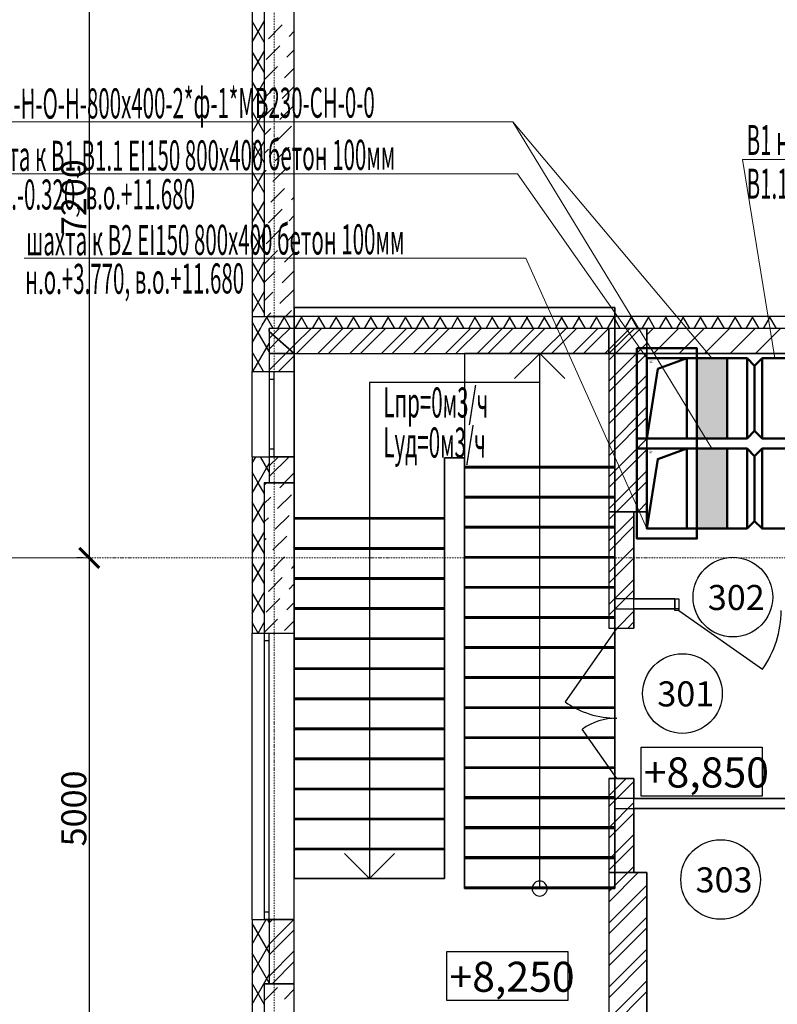
# Model space of a CAD drawing. Units: millimetres. Extents: x 3003872 to 5117318, y -1993964 to -1793295.
# Drawn here: x 4910957 to 4918520, y -1819663 to -1809837 of the extents above; entities that cross this region are included whole.
import ezdxf

# ---------------------------------------------------------------- set-up
doc = ezdxf.new("R2010")
doc.units = ezdxf.units.MM
doc.header["$PDMODE"] = 35
doc.linetypes.add('штрихпунктирная', pattern=[25.4, 12.7, -6.35, 0, -6.35])
for name, color, linetype, lineweight in [('Вытяжка', 114, 'Continuous', 50), ('Номера', 1, 'Continuous', 13), ('оси', 244, 'Continuous', 20)]:
    doc.layers.add(name, color=color, linetype=linetype, lineweight=lineweight)
doc.layers.add('кон 1', color=8, linetype='Continuous')
doc.styles.add('GOST 2.304', font='CS_Gost2304.shx', dxfattribs={"width": 0.7, "oblique": 15})
doc.styles.add('СГЕНЕРИР_СТИЛЬ_1', font='isocp.shx')
doc.styles.add('стиль1', font='simplex.shx', dxfattribs={"width": 0.7, "oblique": 10, "height": 330})
doc.styles.add('текст2.5', font='isocpeui.ttf', dxfattribs={"height": 2.5})
doc.dimstyles.new('SPDS', dxfattribs={"dimtxt": 2.5, "dimasz": 2.5, "dimexe": 1.25, "dimexo": 0.625, "dimtad": 1, "dimdec": 0, "dimrnd": 0.001, "dimtxsty": 'GOST 2.304', "dimblk": 'ARCHTICK', "dimblk1": 'ARCHTICK', "dimblk2": 'ARCHTICK', "dimcen": 2.5, "dimdle": 2, "dimadec": 0, "dimazin": 2, "dimtfac": 0.75, "dimtdec": 4, "dimtmove": 1, "dimatfit": 3, "dimfxl": 1, "dimtolj": 1, "dimarcsym": 1})

# ---------------------------------------------------------------- blocks, each defined once
blk = doc.blocks.new('_ArchTick')
at = {"color": 0, "linetype": 'ByBlock', "const_width": 0.15}
blk.add_lwpolyline([(-0.5, -0.5), (0.5, 0.5)], dxfattribs=at)
blk = doc.blocks.new('*D33')
at = {"layer": 'Defpoints', "color": 0, "ltscale": 100}
for p in [(4911652.6, -1815208), (4911652.6, -1815208), (4911652.6, -1820208)]:
    blk.add_point(p, dxfattribs=at)
at = {"layer": 'оси', "color": 0, "lineweight": -2, "ltscale": 100}
for p, q in [((4911652.6, -1820408), (4911652.6, -1815008)), ((4911590.1, -1815208), (4911527.6, -1815208)), ((4911590.1, -1820208), (4911527.6, -1820208))]:
    blk.add_line(p, q, dxfattribs=at)
at = {"layer": 'оси', "color": 0, "lineweight": -2, "ltscale": 100, "xscale": 200, "yscale": 200, "zscale": 200}
for p, rotation in [((4911652.6, -1815208), 90), ((4911652.6, -1820208), 270)]:
    blk.add_blockref('_ArchTick', p, dxfattribs=dict(at, rotation=rotation))
at = {"layer": 'оси', "color": 0, "ltscale": 100, "insert": (4911497.6, -1817708), "char_height": 250, "attachment_point": 5, "rotation": 90, "style": 'GOST 2.304'}
blk.add_mtext('\\A1;5000', dxfattribs=at)
blk = doc.blocks.new('*D34')
at = {"layer": 'Defpoints', "color": 0, "ltscale": 100}
for p in [(4911652.6, -1808008), (4911652.6, -1808008), (4911652.6, -1815208)]:
    blk.add_point(p, dxfattribs=at)
at = {"layer": 'оси', "color": 0, "lineweight": -2, "ltscale": 100}
for p, q in [((4911652.6, -1815408), (4911652.6, -1807808)), ((4911590.1, -1808008), (4911527.6, -1808008)), ((4911590.1, -1815208), (4911527.6, -1815208))]:
    blk.add_line(p, q, dxfattribs=at)
at = {"layer": 'оси', "color": 0, "lineweight": -2, "ltscale": 100, "xscale": 200, "yscale": 200, "zscale": 200}
for p, rotation in [((4911652.6, -1808008), 90), ((4911652.6, -1815208), 270)]:
    blk.add_blockref('_ArchTick', p, dxfattribs=dict(at, rotation=rotation))
at = {"layer": 'оси', "color": 0, "ltscale": 100, "insert": (4911497.6, -1811608), "char_height": 250, "attachment_point": 5, "rotation": 90, "style": 'GOST 2.304'}
blk.add_mtext('\\A1;7200', dxfattribs=at)

msp = doc.modelspace()

# ---------------------------------------------------------------- hatches: boundary and pattern name
at = {"layer": 'Вытяжка', "ltscale": 100}
for points in [[(4918018.1, -1813216.1), (4917718.1, -1813216.1), (4917718.1, -1814016.1), (4918018.1, -1814016.1)], [(4918018.1, -1814116.1), (4917718.1, -1814116.1), (4917718.1, -1814916.1), (4918018.1, -1814916.1)]]:
    msp.add_hatch(color=256, dxfattribs=at).paths.add_polyline_path(points)

# ---------------------------------------------------------------- linework, layer by layer
at = {"layer": 'Вытяжка', "color": 1, "lineweight": 13, "ltscale": 200}
for points in [[(4917868.1, -1814116.1), (4915879.1, -1810855.2), (4910314.3, -1810855.2)], [(4915879.1, -1810855.2), (4917868.1, -1813216.1)]]:
    msp.add_lwpolyline(points, dxfattribs=at)
at = {"layer": 'Вытяжка', "color": 5, "lineweight": 13, "ltscale": 200}
for points in [[(4918494.9, -1813216.1), (4918173, -1811232.5), (4919970.9, -1811232.5)], [(4917218.1, -1813216.1), (4915925.3, -1811375.8), (4910414, -1811375.8)], [(4917218.1, -1814916.1), (4916009.3, -1812217.1), (4911001, -1812217.1)]]:
    msp.add_lwpolyline(points, dxfattribs=at)
at = {"layer": 'Вытяжка'}
for points in [[(4917118.1, -1813116.1), (4917718.1, -1813116.1), (4917718.1, -1814116.1), (4917118.1, -1814116.1)], [(4917118.1, -1814016.1), (4917718.1, -1814016.1), (4917718.1, -1815016.1), (4917118.1, -1815016.1)]]:
    msp.add_lwpolyline(points, close=True, dxfattribs=at)
for points in [[(4917218.1, -1813216.1), (4917218.1, -1814016.1), (4917618.1, -1814016.1), (4917618.1, -1813216.1), (4917218.1, -1813216.1)], [(4917618.1, -1813216.1), (4917327.4, -1813321.8), (4917218.1, -1814016.1)], [(4917618.1, -1813216.1), (4918218.1, -1813216.1)], [(4918218.1, -1813216.1), (4918218.1, -1814016.1)], [(4918218.1, -1813216.1), (4918293.1, -1813291.1)], [(4918293.1, -1813291.1), (4918293.1, -1813941.1)], [(4918218.1, -1814016.1), (4918293.1, -1813941.1)], [(4917618.1, -1814016.1), (4918218.1, -1814016.1)], [(4917218.1, -1814116.1), (4917218.1, -1814916.1), (4917618.1, -1814916.1), (4917618.1, -1814116.1), (4917218.1, -1814116.1)], [(4917618.1, -1814116.1), (4917327.4, -1814221.8), (4917218.1, -1814916.1)], [(4917618.1, -1814116.1), (4918218.1, -1814116.1)], [(4918218.1, -1814116.1), (4918218.1, -1814916.1)], [(4918218.1, -1814116.1), (4918293.1, -1814191.1)], [(4918293.1, -1814191.1), (4918293.1, -1814841.1)], [(4918218.1, -1814916.1), (4918293.1, -1814841.1)], [(4917618.1, -1814916.1), (4918218.1, -1814916.1)]]:
    msp.add_lwpolyline(points, dxfattribs=at)
at = {"layer": 'Вытяжка', "ltscale": 100}
for points in [[(4917718.1, -1813216.1), (4917718.1, -1814016.1), (4918018.1, -1814016.1), (4918018.1, -1813216.1), (4917718.1, -1813216.1), (4917718.1, -1814016.1)], [(4918368.1, -1813216.1), (4918293.1, -1813291.1)], [(4918368.1, -1813216.1), (4918368.1, -1814016.1), (4919248.1, -1814016.1), (4919248.1, -1813216.1), (4918368.1, -1813216.1)], [(4918368.1, -1814016.1), (4918293.1, -1813941.1)], [(4917718.1, -1814116.1), (4917718.1, -1814916.1), (4918018.1, -1814916.1), (4918018.1, -1814116.1), (4917718.1, -1814116.1), (4917718.1, -1814916.1)], [(4918368.1, -1814116.1), (4918293.1, -1814191.1)], [(4918368.1, -1814116.1), (4918368.1, -1814916.1), (4919248.1, -1814916.1), (4919248.1, -1814116.1), (4918368.1, -1814116.1)], [(4918368.1, -1814916.1), (4918293.1, -1814841.1)]]:
    msp.add_lwpolyline(points, dxfattribs=at)
at = {"layer": 'кон 1'}
for p, q in [((4913278.1, -1802833), (4913278.1, -1812798)), ((4913398.1, -1803133), (4913398.1, -1812798)), ((4913698.1, -1812798), (4913698.1, -1803133)), ((4913398.1, -1810060.9), (4913278.1, -1809853.1)), ((4913278.1, -1810061.8), (4913398.1, -1809853.9)), ((4913439.9, -1810027.2), (4913577.8, -1809889.3)), ((4913646.8, -1810004.3), (4913698.1, -1809952.9)), ((4913416.9, -1810234.1), (4913554.8, -1810096.2)), ((4913623.8, -1810211.1), (4913698.1, -1810136.8)), ((4913398.1, -1810360.9), (4913278.1, -1810153.1)), ((4913278.1, -1810361.8), (4913398.1, -1810153.9)), ((4913398.1, -1810436.8), (4913531.9, -1810303)), ((4913600.8, -1810417.9), (4913698.1, -1810320.6)), ((4913398.1, -1810660.9), (4913278.1, -1810453.1)), ((4913278.1, -1810661.8), (4913398.1, -1810453.9)), ((4913398.1, -1810620.6), (4913508.9, -1810509.8)), ((4913577.8, -1810624.7), (4913698.1, -1810504.5)), ((4913398.1, -1810804.5), (4913485.9, -1810716.7)), ((4913554.8, -1810831.6), (4913692.7, -1810693.7)), ((4913398.1, -1810960.9), (4913278.1, -1810753.1)), ((4913278.1, -1810961.8), (4913398.1, -1810753.9)), ((4913531.9, -1811038.4), (4913669.7, -1810900.5)), ((4913398.1, -1810988.3), (4913462.9, -1810923.5)), ((4913398.1, -1811260.9), (4913278.1, -1811053.1)), ((4913278.1, -1811261.8), (4913398.1, -1811053.9)), ((4913508.9, -1811245.2), (4913646.8, -1811107.3)), ((4913398.1, -1811172.2), (4913439.9, -1811130.3)), ((4913485.9, -1811452.1), (4913623.8, -1811314.2)), ((4913398.1, -1811560.9), (4913278.1, -1811353.1)), ((4913278.1, -1811561.8), (4913398.1, -1811353.9)), ((4913398.1, -1811356), (4913416.9, -1811337.1)), ((4913692.7, -1811429.1), (4913698.1, -1811423.7)), ((4913462.9, -1811658.9), (4913600.8, -1811521)), ((4913669.7, -1811635.9), (4913698.1, -1811607.6)), ((4913398.1, -1811860.9), (4913278.1, -1811653.1)), ((4913278.1, -1811861.8), (4913398.1, -1811653.9)), ((4913439.9, -1811865.7), (4913577.8, -1811727.8)), ((4913646.8, -1811842.7), (4913698.1, -1811791.4)), ((4913398.1, -1812160.9), (4913278.1, -1811953.1)), ((4913278.1, -1812161.8), (4913398.1, -1811953.9)), ((4913416.9, -1812072.5), (4913554.8, -1811934.7)), ((4913623.8, -1812049.6), (4913698.1, -1811975.3)), ((4913398.1, -1812275.3), (4913531.9, -1812141.5)), ((4913600.8, -1812256.4), (4913698.1, -1812159.1)), ((4913398.1, -1812460.9), (4913278.1, -1812253.1)), ((4913278.1, -1812461.8), (4913398.1, -1812253.9)), ((4913398.1, -1812459.1), (4913508.9, -1812348.3)), ((4913577.8, -1812463.2), (4913698.1, -1812343)), ((4913398.1, -1812760.9), (4913278.1, -1812553.1)), ((4913278.1, -1812761.8), (4913398.1, -1812553.9)), ((4913398.1, -1812643), (4913485.9, -1812555.1)), ((4913554.8, -1812670), (4913692.7, -1812532.2)), ((4913426.9, -1812798), (4913462.9, -1812762)), ((4913610.7, -1812798), (4913669.7, -1812739)), ((4913698.1, -1814808), (4913698.1, -1812708)), ((4913698.1, -1812708), (4916898.1, -1812708)), ((4916898.1, -1812708), (4913698.1, -1812708)), ((4913698.1, -1812708), (4913698.1, -1814808)), ((4916898.1, -1812708), (4916898.1, -1814308)), ((4916898.1, -1814308), (4916898.1, -1812708)), ((4913278.1, -1812798), (4913278.1, -1813348)), ((4913278.1, -1812798), (4913398.1, -1812798)), ((4913278.1, -1812798), (4913448.1, -1812798)), ((4913315.6, -1812918), (4913278.1, -1812853.1)), ((4913361.1, -1812918), (4913379, -1812886.9)), ((4913379, -1812886.9), (4913430.4, -1812798)), ((4913398.1, -1812798), (4913698.1, -1812798)), ((4913448.1, -1812847.5), (4913419.5, -1812798)), ((4917218.1, -1812798), (4913448.1, -1812798)), ((4913488.8, -1812918), (4913448.1, -1812847.5)), ((4913534.3, -1812918), (4913603.6, -1812798)), ((4913662, -1812918), (4913592.7, -1812798)), ((4913707.5, -1812918), (4913776.8, -1812798)), ((4913835.2, -1812918), (4913765.9, -1812798)), ((4913880.7, -1812918), (4913950, -1812798)), ((4914008.4, -1812918), (4913939.1, -1812798)), ((4914053.9, -1812918), (4914123.2, -1812798)), ((4914181.6, -1812918), (4914112.3, -1812798)), ((4914227.1, -1812918), (4914296.4, -1812798)), ((4914354.8, -1812918), (4914285.5, -1812798)), ((4914400.3, -1812918), (4914469.6, -1812798)), ((4914528, -1812918), (4914458.7, -1812798)), ((4914573.5, -1812918), (4914642.8, -1812798)), ((4914701.2, -1812918), (4914631.9, -1812798)), ((4914746.7, -1812918), (4914816, -1812798)), ((4914874.4, -1812918), (4914805.1, -1812798)), ((4914919.9, -1812918), (4914989.2, -1812798)), ((4915047.6, -1812918), (4914978.3, -1812798)), ((4915093.1, -1812918), (4915162.4, -1812798)), ((4915220.8, -1812918), (4915151.5, -1812798)), ((4915266.3, -1812918), (4915335.6, -1812798)), ((4915394, -1812918), (4915324.7, -1812798)), ((4915439.5, -1812918), (4915508.8, -1812798)), ((4915567.2, -1812918), (4915497.9, -1812798)), ((4915612.7, -1812918), (4915682, -1812798)), ((4915740.4, -1812918), (4915671.1, -1812798)), ((4915785.9, -1812918), (4915855.2, -1812798)), ((4915913.6, -1812918), (4915844.3, -1812798)), ((4915959.2, -1812918), (4916028.4, -1812798)), ((4916086.8, -1812918), (4916017.6, -1812798)), ((4916132.4, -1812918), (4916201.6, -1812798)), ((4916260, -1812918), (4916190.8, -1812798)), ((4916305.6, -1812918), (4916374.8, -1812798)), ((4916433.2, -1812918), (4916364, -1812798)), ((4916478.8, -1812918), (4916548.1, -1812798)), ((4916606.5, -1812918), (4916537.2, -1812798)), ((4916652, -1812918), (4916721.3, -1812798)), ((4916779.7, -1812918), (4916710.4, -1812798)), ((4916825.2, -1812918), (4916894.5, -1812798)), ((4916952.9, -1812918), (4916883.6, -1812798)), ((4916998.4, -1812918), (4917067.7, -1812798)), ((4917114.8, -1812898.5), (4917056.8, -1812798)), ((4917171.6, -1812918), (4917218.1, -1812837.5)), ((4920968.1, -1812798), (4917218.1, -1812798)), ((4917218.1, -1812837.5), (4917240.9, -1812798)), ((4917299.3, -1812918), (4917230, -1812798)), ((4917344.8, -1812918), (4917414.1, -1812798)), ((4917472.5, -1812918), (4917403.2, -1812798)), ((4917518, -1812918), (4917587.3, -1812798)), ((4917645.7, -1812918), (4917576.4, -1812798)), ((4917691.2, -1812918), (4917760.5, -1812798)), ((4917818.9, -1812918), (4917749.6, -1812798)), ((4917864.4, -1812918), (4917933.7, -1812798)), ((4917992.1, -1812918), (4917922.8, -1812798)), ((4918037.6, -1812918), (4918106.9, -1812798)), ((4918165.3, -1812918), (4918096, -1812798)), ((4918210.8, -1812918), (4918280.1, -1812798)), ((4918338.5, -1812918), (4918269.2, -1812798)), ((4918384, -1812918), (4918453.3, -1812798)), ((4918511.7, -1812918), (4918442.4, -1812798)), ((4913278.1, -1813061.8), (4913361.1, -1812918)), ((4913448.1, -1813147.5), (4913315.6, -1812918)), ((4913698.1, -1812918), (4913448.1, -1812918)), ((4913448.1, -1812947.7), (4913448.1, -1812918)), ((4913448.1, -1812918), (4913448.1, -1812947.7)), ((4913698.1, -1812918), (4913448.1, -1812918)), ((4913448.1, -1812947.7), (4913448.1, -1813168)), ((4913698.1, -1813168), (4913448.1, -1812947.7)), ((4913448.1, -1812947.7), (4913448.1, -1813168)), ((4913448.1, -1812947.7), (4913698.1, -1813168)), ((4913448.1, -1813017.2), (4913485, -1812980.3)), ((4913485, -1812980.3), (4913547.3, -1812918)), ((4913541.4, -1813030), (4913653.4, -1812918)), ((4916838.1, -1812918), (4913698.1, -1812918)), ((4913698.1, -1813168), (4913698.1, -1812918)), ((4913698.1, -1813085.4), (4913865.5, -1812918)), ((4916838.1, -1812918), (4913698.1, -1812918)), ((4913698.1, -1812918), (4913698.1, -1813168)), ((4913698.1, -1812918), (4913698.1, -1813168)), ((4916838.1, -1812918), (4913698.1, -1812918)), ((4916838.1, -1812918), (4913698.1, -1812918)), ((4913698.1, -1812918), (4913698.1, -1813168)), ((4913721.6, -1813168), (4913971.6, -1812918)), ((4913933.7, -1813168), (4914183.7, -1812918)), ((4914039.8, -1813168), (4914289.8, -1812918)), ((4914251.9, -1813168), (4914501.9, -1812918)), ((4914358, -1813168), (4914608, -1812918)), ((4914570.1, -1813168), (4914820.1, -1812918)), ((4914676.2, -1813168), (4914926.2, -1812918)), ((4914888.3, -1813168), (4915138.3, -1812918)), ((4914994.4, -1813168), (4915244.4, -1812918)), ((4915206.5, -1813168), (4915456.5, -1812918)), ((4915312.6, -1813168), (4915562.6, -1812918)), ((4915524.7, -1813168), (4915774.7, -1812918)), ((4915630.8, -1813168), (4915880.8, -1812918)), ((4915842.9, -1813168), (4916092.9, -1812918)), ((4915949, -1813168), (4916199, -1812918)), ((4916161.1, -1813168), (4916411.1, -1812918)), ((4916267.2, -1813168), (4916517.2, -1812918)), ((4916479.3, -1813168), (4916729.3, -1812918)), ((4916585.4, -1813168), (4916835.4, -1812918)), ((4917094.8, -1812918), (4916838.1, -1812918)), ((4917094.8, -1812918), (4916838.1, -1813168)), ((4916838.1, -1813168), (4916838.1, -1812918)), ((4916838.1, -1813127.4), (4917047.5, -1812918)), ((4916838.1, -1813168), (4917094.8, -1812918)), ((4917094.8, -1812918), (4916838.1, -1812918)), ((4916838.1, -1812918), (4916838.1, -1813168)), ((4916838.1, -1813168), (4916838.1, -1812918)), ((4916838.1, -1813168), (4916838.1, -1812918)), ((4916903.6, -1813168), (4917153.6, -1812918)), ((4917094.8, -1812918), (4917218.1, -1812918)), ((4917218.1, -1812918), (4917094.8, -1812918)), ((4917126.1, -1812918), (4917114.8, -1812898.5)), ((4920848.1, -1812918), (4917218.1, -1812918)), ((4917218.1, -1812918), (4917218.1, -1813168)), ((4917218.1, -1812980.7), (4917280.8, -1812918)), ((4917218.1, -1814748), (4917218.1, -1812918)), ((4917218.1, -1813168), (4917218.1, -1812918)), ((4917285.4, -1813168), (4917535.4, -1812918)), ((4917540, -1813168), (4917790, -1812918)), ((4917794.5, -1813168), (4918044.5, -1812918)), ((4918049.1, -1813168), (4918299.1, -1812918)), ((4918303.6, -1813168), (4918553.6, -1812918)), ((4913286, -1813348), (4913448.1, -1813067.3)), ((4913448.1, -1813123.3), (4913541.4, -1813030)), ((4917115.7, -1813168), (4917218.1, -1813065.6)), ((4913390.6, -1813348), (4913278.1, -1813153.1)), ((4913448.1, -1813168), (4913448.1, -1813348)), ((4913448.1, -1813335.4), (4913615.5, -1813168)), ((4913698.1, -1813168), (4913448.1, -1813168)), ((4913448.1, -1813168), (4913448.1, -1813348)), ((4913448.1, -1813168), (4913698.1, -1813168)), ((4913615.5, -1813168), (4913654.2, -1813129.3)), ((4913654.2, -1813129.3), (4913698.1, -1813085.4)), ((4913698.1, -1813348), (4913698.1, -1813168)), ((4913698.1, -1813348), (4913698.1, -1813168)), ((4913698.1, -1813168), (4916838.1, -1813168)), ((4913698.1, -1813168), (4916838.1, -1813168)), ((4913698.1, -1813168), (4916838.1, -1813168)), ((4913698.1, -1813168), (4916838.1, -1813168)), ((4916898.1, -1813168), (4915398.1, -1813168)), ((4915398.1, -1813168), (4915398.1, -1817405.5)), ((4916898.1, -1813168), (4915398.1, -1813168)), ((4915398.1, -1813168), (4915398.1, -1817405.5)), ((4915898.1, -1813418), (4916148.1, -1813168)), ((4916148.1, -1817405.5), (4916148.1, -1813168)), ((4916148.1, -1813168), (4916398.1, -1813418)), ((4916797.5, -1813168), (4916838.1, -1813127.4)), ((4916838.1, -1813168), (4916838.1, -1814748)), ((4916838.1, -1813233.5), (4916903.6, -1813168)), ((4916838.1, -1813445.6), (4917115.7, -1813168)), ((4916838.1, -1813168), (4916838.1, -1814748)), ((4917218.1, -1813168), (4916838.1, -1813168)), ((4916838.1, -1813168), (4917218.1, -1813168)), ((4916838.1, -1813551.7), (4917218.1, -1813171.7)), ((4916898.1, -1817405.5), (4916898.1, -1813168)), ((4916898.1, -1817405.5), (4916898.1, -1813168)), ((4917218.1, -1813168), (4920598.1, -1813168)), ((4917218.1, -1814748), (4917218.1, -1813168)), ((4920598.1, -1813168), (4917218.1, -1813168)), ((4917218.1, -1813168), (4917218.1, -1814748)), ((4913541.6, -1813348), (4913698.1, -1813191.5)), ((4913278.1, -1813348), (4913448.1, -1813348)), ((4913278.1, -1814198), (4913278.1, -1813348)), ((4913278.1, -1813348), (4913448.1, -1813348)), ((4913448.1, -1813348), (4913498.1, -1813348)), ((4913448.1, -1813348), (4913448.1, -1813423)), ((4913448.1, -1813348), (4913498.1, -1813348)), ((4913448.1, -1813348), (4913498.1, -1813348)), ((4913448.1, -1813348), (4913698.1, -1813348)), ((4913498.1, -1813348), (4913698.1, -1813348)), ((4913498.1, -1813423), (4913498.1, -1813348)), ((4913498.1, -1813348), (4913698.1, -1813348)), ((4913698.1, -1814198), (4913698.1, -1813348)), ((4913448.1, -1813423), (4913498.1, -1813423)), ((4913448.1, -1813423), (4913448.1, -1814123)), ((4913498.1, -1814123), (4913498.1, -1813423)), ((4916148.1, -1813458), (4914448.1, -1813458)), ((4914448.1, -1813458), (4914448.1, -1814808)), ((4916148.1, -1814308), (4916148.1, -1813458)), ((4916838.1, -1813763.8), (4917218.1, -1813383.8)), ((4916838.1, -1813869.9), (4917218.1, -1813489.9)), ((4916838.1, -1814082), (4917218.1, -1813702)), ((4916838.1, -1814188.1), (4917218.1, -1813808.1)), ((4916838.1, -1814400.2), (4917218.1, -1814020.2)), ((4913498.1, -1814123), (4913448.1, -1814123)), ((4913448.1, -1814123), (4913448.1, -1814198)), ((4913498.1, -1814198), (4913498.1, -1814123)), ((4916838.1, -1814506.3), (4917218.1, -1814126.3)), ((4913278.1, -1814198), (4913448.1, -1814198)), ((4913278.1, -1814198), (4913448.1, -1814198)), ((4913278.1, -1814198), (4913278.1, -1814458)), ((4913278.1, -1814261.8), (4913314.9, -1814198)), ((4913448.1, -1814347.5), (4913361.7, -1814198)), ((4913448.1, -1814198), (4913448.1, -1814458)), ((4913448.1, -1814198), (4913498.1, -1814198)), ((4913448.1, -1814198), (4913498.1, -1814198)), ((4913448.1, -1814198), (4913498.1, -1814198)), ((4913448.1, -1814396.1), (4913646.2, -1814198)), ((4913448.1, -1814290), (4913540.1, -1814198)), ((4913448.1, -1814198), (4913448.1, -1814458)), ((4913698.1, -1814198), (4913448.1, -1814198)), ((4913498.1, -1814198), (4913698.1, -1814198)), ((4913498.1, -1814198), (4913698.1, -1814198)), ((4913698.1, -1814458), (4913698.1, -1814198)), ((4913698.1, -1814458), (4913698.1, -1814198)), ((4915398.1, -1814208), (4915198.1, -1814208)), ((4915198.1, -1814208), (4915198.1, -1814808)), ((4915198.1, -1814808), (4915198.1, -1814208)), ((4915198.1, -1814208), (4915398.1, -1814208)), ((4915398.1, -1814308), (4915398.1, -1814208)), ((4915398.1, -1814208), (4915398.1, -1814308)), ((4913338.6, -1814458), (4913278.1, -1814353.1)), ((4913338, -1814458), (4913448.1, -1814267.3)), ((4913598.3, -1814458), (4913698.1, -1814358.2)), ((4915398.1, -1814293), (4916898.1, -1814293)), ((4915398.1, -1814608), (4915398.1, -1814308)), ((4915398.1, -1814308), (4916898.1, -1814308)), ((4916898.1, -1814308), (4915398.1, -1814308)), ((4915398.1, -1814308), (4916898.1, -1814308)), ((4916898.1, -1814308), (4915398.1, -1814308)), ((4915398.1, -1814308), (4915398.1, -1814608)), ((4916148.1, -1818208), (4916148.1, -1814308)), ((4916838.1, -1814718.4), (4917218.1, -1814338.4)), ((4916898.1, -1814308), (4916898.1, -1814608)), ((4916898.1, -1814608), (4916898.1, -1814308)), ((4913278.1, -1814458), (4913278.1, -1815958)), ((4913278.1, -1814561.8), (4913338, -1814458)), ((4913398.1, -1814560.9), (4913338.6, -1814458)), ((4913398.1, -1814458), (4913398.1, -1815958)), ((4913398.1, -1814458), (4913448.1, -1814458)), ((4913698.1, -1814458), (4913398.1, -1814458)), ((4913398.1, -1814481.4), (4913421.5, -1814458)), ((4913448.1, -1814458), (4913698.1, -1814458)), ((4913448.1, -1814458), (4913698.1, -1814458)), ((4913554.8, -1814508.5), (4913605.4, -1814458)), ((4913698.1, -1815958), (4913698.1, -1814458)), ((4916914.5, -1814748), (4917218.1, -1814444.5)), ((4913398.1, -1814860.9), (4913278.1, -1814653.1)), ((4913278.1, -1814861.8), (4913398.1, -1814653.9)), ((4913398.1, -1814665.3), (4913462.9, -1814600.4)), ((4913531.9, -1814715.4), (4913669.7, -1814577.5)), ((4915398.1, -1814593), (4916898.1, -1814593)), ((4915398.1, -1814908), (4915398.1, -1814608)), ((4915398.1, -1814608), (4916898.1, -1814608)), ((4916898.1, -1814608), (4915398.1, -1814608)), ((4915398.1, -1814608), (4916898.1, -1814608)), ((4916898.1, -1814608), (4915398.1, -1814608)), ((4915398.1, -1814608), (4915398.1, -1814908)), ((4916898.1, -1814608), (4916898.1, -1814908)), ((4916898.1, -1814908), (4916898.1, -1814608)), ((4917126.7, -1814748), (4917218.1, -1814656.6)), ((4916838.1, -1814748), (4916838.1, -1815908)), ((4916838.1, -1814824.5), (4916914.5, -1814748)), ((4916838.1, -1814748), (4916838.1, -1815908)), ((4917088.1, -1814748), (4916838.1, -1814748)), ((4916838.1, -1814748), (4917218.1, -1814748)), ((4917088.1, -1815908), (4917088.1, -1814748)), ((4917088.1, -1815908), (4917088.1, -1814748)), ((4917088.1, -1814748), (4917218.1, -1814748)), ((4917218.1, -1814748), (4917088.1, -1814748)), ((4917088.1, -1814748), (4917088.1, -1815618)), ((4913398.1, -1814849.1), (4913439.9, -1814807.3)), ((4913508.9, -1814922.2), (4913646.8, -1814784.3)), ((4915198.1, -1814808), (4913698.1, -1814808)), ((4913698.1, -1814808), (4915198.1, -1814808)), ((4913698.1, -1815108), (4913698.1, -1814808)), ((4913698.1, -1814808), (4913698.1, -1815108)), ((4915198.1, -1814808), (4913698.1, -1814808)), ((4913698.1, -1814808), (4915198.1, -1814808)), ((4915198.1, -1814823), (4913698.1, -1814823)), ((4914448.1, -1814808), (4914448.1, -1818108)), ((4915198.1, -1814808), (4915198.1, -1815108)), ((4915198.1, -1815108), (4915198.1, -1814808)), ((4916838.1, -1815036.6), (4917088.1, -1814786.6)), ((4915398.1, -1814893), (4916898.1, -1814893)), ((4915398.1, -1815208), (4915398.1, -1814908)), ((4915398.1, -1814908), (4916898.1, -1814908)), ((4916898.1, -1814908), (4915398.1, -1814908)), ((4915398.1, -1814908), (4916898.1, -1814908)), ((4916898.1, -1814908), (4915398.1, -1814908)), ((4915398.1, -1814908), (4915398.1, -1815208)), ((4916838.1, -1815142.7), (4917088.1, -1814892.7)), ((4916898.1, -1814908), (4916898.1, -1815208)), ((4916898.1, -1815208), (4916898.1, -1814908)), ((4913398.1, -1815160.9), (4913278.1, -1814953.1)), ((4913278.1, -1815161.8), (4913398.1, -1814953.9)), ((4913398.1, -1815033), (4913416.9, -1815014.1)), ((4913485.9, -1815129), (4913623.8, -1814991.1)), ((4913692.7, -1815106), (4913698.1, -1815100.7)), ((4915198.1, -1815108), (4913698.1, -1815108)), ((4913698.1, -1815108), (4915198.1, -1815108)), ((4913698.1, -1815408), (4913698.1, -1815108)), ((4913698.1, -1815108), (4913698.1, -1815408)), ((4915198.1, -1815108), (4913698.1, -1815108)), ((4913698.1, -1815108), (4915198.1, -1815108)), ((4915198.1, -1815123), (4913698.1, -1815123)), ((4915198.1, -1815108), (4915198.1, -1815408)), ((4915198.1, -1815408), (4915198.1, -1815108)), ((4916838.1, -1815354.8), (4917088.1, -1815104.8)), ((4913462.9, -1815335.8), (4913600.8, -1815198)), ((4915398.1, -1815193), (4916898.1, -1815193)), ((4915398.1, -1815508), (4915398.1, -1815208)), ((4915398.1, -1815208), (4916898.1, -1815208)), ((4916898.1, -1815208), (4915398.1, -1815208)), ((4915398.1, -1815208), (4916898.1, -1815208)), ((4916898.1, -1815208), (4915398.1, -1815208)), ((4915398.1, -1815208), (4915398.1, -1815508)), ((4916838.1, -1815460.8), (4917088.1, -1815210.8)), ((4916898.1, -1815208), (4916898.1, -1815508)), ((4916898.1, -1815508), (4916898.1, -1815208)), ((4913398.1, -1815460.9), (4913278.1, -1815253.1)), ((4913278.1, -1815461.8), (4913398.1, -1815253.9)), ((4913669.7, -1815312.9), (4913698.1, -1815284.5)), ((4913439.9, -1815542.7), (4913577.8, -1815404.8)), ((4915198.1, -1815408), (4913698.1, -1815408)), ((4913698.1, -1815408), (4915198.1, -1815408)), ((4913698.1, -1815708), (4913698.1, -1815408)), ((4913698.1, -1815408), (4913698.1, -1815708)), ((4915198.1, -1815408), (4913698.1, -1815408)), ((4913698.1, -1815408), (4915198.1, -1815408)), ((4915198.1, -1815423), (4913698.1, -1815423)), ((4915198.1, -1815408), (4915198.1, -1815708)), ((4915198.1, -1815708), (4915198.1, -1815408)), ((4916838.1, -1815673), (4917088.1, -1815423)), ((4913646.8, -1815519.7), (4913698.1, -1815468.4)), ((4915398.1, -1815493), (4916898.1, -1815493)), ((4915398.1, -1815808), (4915398.1, -1815508)), ((4915398.1, -1815508), (4916898.1, -1815508)), ((4916898.1, -1815508), (4915398.1, -1815508)), ((4915398.1, -1815508), (4916898.1, -1815508)), ((4916898.1, -1815508), (4915398.1, -1815508)), ((4915398.1, -1815508), (4915398.1, -1815808)), ((4916838.1, -1815779), (4917088.1, -1815529)), ((4916898.1, -1815508), (4916898.1, -1815808)), ((4916898.1, -1815808), (4916898.1, -1815508)), ((4913398.1, -1815760.9), (4913278.1, -1815553.1)), ((4913278.1, -1815761.8), (4913398.1, -1815553.9)), ((4913416.9, -1815749.5), (4913554.8, -1815611.6)), ((4916898.1, -1815618), (4916898.1, -1815718)), ((4917498.1, -1815618), (4916898.1, -1815618)), ((4917498.1, -1815618), (4916898.1, -1815618)), ((4916898.1, -1815618), (4916898.1, -1815718)), ((4917088.1, -1815618), (4917218.1, -1815618)), ((4917218.1, -1815618), (4917538.1, -1815618)), ((4917498.1, -1815618), (4917461.1, -1815618)), ((4917498.1, -1815618), (4917461.1, -1815618)), ((4917498.1, -1815618), (4917461.1, -1815618)), ((4917498.1, -1815618), (4917498.1, -1815718)), ((4917498.1, -1815618), (4917538.1, -1815618)), ((4917498.1, -1815733), (4917498.1, -1815618)), ((4917498.1, -1815618), (4917498.1, -1815718)), ((4917498.1, -1815618), (4917498.1, -1815718)), ((4917498.1, -1815718), (4917498.1, -1815618)), ((4917538.1, -1815618), (4917538.1, -1815733)), ((4913623.8, -1815726.5), (4913698.1, -1815652.2)), ((4915198.1, -1815708), (4913698.1, -1815708)), ((4913698.1, -1815708), (4915198.1, -1815708)), ((4913698.1, -1816008), (4913698.1, -1815708)), ((4913698.1, -1815708), (4913698.1, -1816008)), ((4915198.1, -1815708), (4913698.1, -1815708)), ((4913698.1, -1815708), (4915198.1, -1815708)), ((4915198.1, -1815723), (4913698.1, -1815723)), ((4915198.1, -1815708), (4915198.1, -1816008)), ((4915198.1, -1816008), (4915198.1, -1815708)), ((4916898.1, -1815718), (4917498.1, -1815718)), ((4916898.1, -1815718), (4917498.1, -1815718)), ((4917538.1, -1815718), (4917088.1, -1815718)), ((4917088.1, -1815718), (4917088.1, -1815908)), ((4917498.1, -1815718), (4917461.1, -1815718)), ((4917498.1, -1815718), (4917461.1, -1815718)), ((4917498.1, -1815718), (4917461.1, -1815718)), ((4917538.1, -1815733), (4917498.1, -1815733)), ((4917538.1, -1815733), (4918373.6, -1816318)), ((4913398.1, -1815952.2), (4913531.9, -1815818.4)), ((4913600.8, -1815933.3), (4913698.1, -1815836.1)), ((4915398.1, -1815793), (4916898.1, -1815793)), ((4915398.1, -1816108), (4915398.1, -1815808)), ((4915398.1, -1815808), (4916898.1, -1815808)), ((4916898.1, -1815808), (4915398.1, -1815808)), ((4915398.1, -1815808), (4916898.1, -1815808)), ((4916898.1, -1815808), (4915398.1, -1815808)), ((4915398.1, -1815808), (4915398.1, -1816108)), ((4916898.1, -1815808), (4916898.1, -1816108)), ((4916898.1, -1816108), (4916898.1, -1815808)), ((4916921.3, -1815908), (4917088.1, -1815741.2)), ((4913338.6, -1815958), (4913278.1, -1815853.1)), ((4913338, -1815958), (4913398.1, -1815853.9)), ((4916918.1, -1815908), (4916401.9, -1816645.2)), ((4916838.1, -1815908), (4916918.1, -1815908)), ((4916838.1, -1815908), (4916918.1, -1815908)), ((4916838.1, -1815908), (4917088.1, -1815908)), ((4916918.1, -1815908), (4917033.1, -1815908)), ((4916918.1, -1815908), (4917033.1, -1815908)), ((4916918.1, -1815908), (4917033.1, -1815908)), ((4917027.3, -1815908), (4917088.1, -1815847.2)), ((4917033.1, -1815908), (4917088.1, -1815908)), ((4917033.1, -1815908), (4917088.1, -1815908)), ((4913278.1, -1815958), (4913398.1, -1815958)), ((4913278.1, -1818818), (4913278.1, -1815958)), ((4913278.1, -1815958), (4913398.1, -1815958)), ((4913398.1, -1815958), (4913448.1, -1815958)), ((4913398.1, -1815958), (4913398.1, -1816033)), ((4913398.1, -1815958), (4913448.1, -1815958)), ((4913398.1, -1815958), (4913448.1, -1815958)), ((4913448.1, -1815958), (4913698.1, -1815958)), ((4913448.1, -1816033), (4913448.1, -1815958)), ((4913448.1, -1815958), (4913698.1, -1815958)), ((4913698.1, -1818818), (4913698.1, -1815958)), ((4915198.1, -1816008), (4913698.1, -1816008)), ((4913698.1, -1816008), (4915198.1, -1816008)), ((4913698.1, -1816308), (4913698.1, -1816008)), ((4913698.1, -1816008), (4913698.1, -1816308)), ((4915198.1, -1816008), (4913698.1, -1816008)), ((4913698.1, -1816008), (4915198.1, -1816008)), ((4915198.1, -1816023), (4913698.1, -1816023)), ((4915198.1, -1816008), (4915198.1, -1816308)), ((4915198.1, -1816308), (4915198.1, -1816008)), ((4913398.1, -1816033), (4913448.1, -1816033)), ((4913398.1, -1816033), (4913398.1, -1818743)), ((4913448.1, -1818743), (4913448.1, -1816033)), ((4915398.1, -1816093), (4916898.1, -1816093)), ((4915398.1, -1816408), (4915398.1, -1816108)), ((4915398.1, -1816108), (4916898.1, -1816108)), ((4916898.1, -1816108), (4915398.1, -1816108)), ((4915398.1, -1816108), (4916898.1, -1816108)), ((4916898.1, -1816108), (4915398.1, -1816108)), ((4915398.1, -1816108), (4915398.1, -1816408)), ((4916898.1, -1816108), (4916898.1, -1816408)), ((4916898.1, -1816408), (4916898.1, -1816108)), ((4915198.1, -1816308), (4913698.1, -1816308)), ((4913698.1, -1816308), (4915198.1, -1816308)), ((4913698.1, -1816608), (4913698.1, -1816308)), ((4913698.1, -1816308), (4913698.1, -1816608)), ((4915198.1, -1816308), (4913698.1, -1816308)), ((4913698.1, -1816308), (4915198.1, -1816308)), ((4915198.1, -1816323), (4913698.1, -1816323)), ((4915198.1, -1816308), (4915198.1, -1816608)), ((4915198.1, -1816608), (4915198.1, -1816308)), ((4915398.1, -1816393), (4916898.1, -1816393)), ((4915398.1, -1816708), (4915398.1, -1816408)), ((4915398.1, -1816408), (4916898.1, -1816408)), ((4916898.1, -1816408), (4915398.1, -1816408)), ((4915398.1, -1816408), (4916898.1, -1816408)), ((4916898.1, -1816408), (4915398.1, -1816408)), ((4915398.1, -1816408), (4915398.1, -1816708)), ((4916898.1, -1816408), (4916898.1, -1816708)), ((4916898.1, -1816708), (4916898.1, -1816408)), ((4915198.1, -1816608), (4913698.1, -1816608)), ((4913698.1, -1816608), (4915198.1, -1816608)), ((4913698.1, -1816908), (4913698.1, -1816608)), ((4913698.1, -1816608), (4913698.1, -1816908)), ((4915198.1, -1816608), (4913698.1, -1816608)), ((4913698.1, -1816608), (4915198.1, -1816608)), ((4915198.1, -1816608), (4915198.1, -1816908)), ((4915198.1, -1816908), (4915198.1, -1816608)), ((4915198.1, -1816623), (4913698.1, -1816623)), ((4915398.1, -1816693), (4916898.1, -1816693)), ((4915398.1, -1817008), (4915398.1, -1816708)), ((4915398.1, -1816708), (4916898.1, -1816708)), ((4916898.1, -1816708), (4915398.1, -1816708)), ((4915398.1, -1816708), (4916898.1, -1816708)), ((4916898.1, -1816708), (4915398.1, -1816708)), ((4915398.1, -1816708), (4915398.1, -1817008)), ((4916898.1, -1816708), (4916898.1, -1817008)), ((4916898.1, -1817008), (4916898.1, -1816708)), ((4915198.1, -1816908), (4913698.1, -1816908)), ((4913698.1, -1816908), (4915198.1, -1816908)), ((4913698.1, -1817208), (4913698.1, -1816908)), ((4913698.1, -1816908), (4913698.1, -1817208)), ((4915198.1, -1816908), (4913698.1, -1816908)), ((4913698.1, -1816908), (4915198.1, -1816908)), ((4915198.1, -1816908), (4915198.1, -1817208)), ((4915198.1, -1817208), (4915198.1, -1816908)), ((4916918.1, -1817408), (4916573.9, -1816916.5)), ((4915198.1, -1816923), (4913698.1, -1816923)), ((4915398.1, -1816993), (4916898.1, -1816993)), ((4915398.1, -1817308), (4915398.1, -1817008)), ((4915398.1, -1817008), (4916898.1, -1817008)), ((4916898.1, -1817008), (4915398.1, -1817008)), ((4915398.1, -1817008), (4916898.1, -1817008)), ((4916898.1, -1817008), (4915398.1, -1817008)), ((4915398.1, -1817008), (4915398.1, -1817308)), ((4916898.1, -1817008), (4916898.1, -1817308)), ((4916898.1, -1817308), (4916898.1, -1817008)), ((4917160.5, -1817098.4), (4918369.3, -1817098.4)), ((4917160.5, -1817585.5), (4917160.5, -1817098.4)), ((4918369.3, -1817098.4), (4918369.3, -1817585.5)), ((4915198.1, -1817208), (4913698.1, -1817208)), ((4913698.1, -1817208), (4915198.1, -1817208)), ((4913698.1, -1817508), (4913698.1, -1817208)), ((4913698.1, -1817208), (4913698.1, -1817508)), ((4915198.1, -1817208), (4913698.1, -1817208)), ((4913698.1, -1817208), (4915198.1, -1817208)), ((4915198.1, -1817208), (4915198.1, -1817508)), ((4915198.1, -1817508), (4915198.1, -1817208)), ((4915198.1, -1817223), (4913698.1, -1817223)), ((4915398.1, -1817293), (4916898.1, -1817293)), ((4915398.1, -1817608), (4915398.1, -1817308)), ((4915398.1, -1817308), (4916898.1, -1817308)), ((4916898.1, -1817308), (4915398.1, -1817308)), ((4915398.1, -1817308), (4916898.1, -1817308)), ((4916898.1, -1817308), (4915398.1, -1817308)), ((4915398.1, -1817308), (4915398.1, -1817608)), ((4916898.1, -1817308), (4916898.1, -1817608)), ((4916898.1, -1817608), (4916898.1, -1817308)), ((4915398.1, -1817405.5), (4915398.1, -1817608)), ((4915398.1, -1817405.5), (4915398.1, -1817608)), ((4916148.1, -1817608), (4916148.1, -1817405.5)), ((4916838.1, -1817408), (4916918.1, -1817408)), ((4916838.1, -1817408), (4916918.1, -1817408)), ((4916838.1, -1817408), (4916838.1, -1818348)), ((4916838.1, -1817582.2), (4917012.3, -1817408)), ((4917088.1, -1817408), (4916838.1, -1817408)), ((4916838.1, -1817408), (4916838.1, -1818348)), ((4916898.1, -1817608), (4916898.1, -1817405.5)), ((4916898.1, -1817608), (4916898.1, -1817405.5)), ((4916918.1, -1817408), (4917033.1, -1817408)), ((4916918.1, -1817408), (4917033.1, -1817408)), ((4916918.1, -1817408), (4917033.1, -1817408)), ((4917033.1, -1817408), (4917088.1, -1817408)), ((4917033.1, -1817408), (4917088.1, -1817408)), ((4917088.1, -1818348), (4917088.1, -1817408)), ((4917088.1, -1818348), (4917088.1, -1817408)), ((4917088.1, -1817408), (4917088.1, -1817608)), ((4916838.1, -1817688.2), (4917088.1, -1817438.2)), ((4915198.1, -1817508), (4913698.1, -1817508)), ((4913698.1, -1817508), (4915198.1, -1817508)), ((4913698.1, -1817808), (4913698.1, -1817508)), ((4913698.1, -1817508), (4913698.1, -1817808)), ((4915198.1, -1817508), (4913698.1, -1817508)), ((4913698.1, -1817508), (4915198.1, -1817508)), ((4915198.1, -1817523), (4913698.1, -1817523)), ((4915198.1, -1817508), (4915198.1, -1817808)), ((4915198.1, -1817808), (4915198.1, -1817508)), ((4915398.1, -1817593), (4916898.1, -1817593)), ((4916898.1, -1817593), (4915398.1, -1817593)), ((4918369.3, -1817585.5), (4917160.5, -1817585.5)), ((4915398.1, -1817908), (4915398.1, -1817608)), ((4915398.1, -1817608), (4916898.1, -1817608)), ((4916898.1, -1817608), (4915398.1, -1817608)), ((4916898.1, -1817608), (4915398.1, -1817608)), ((4915398.1, -1817608), (4915398.1, -1817908)), ((4915398.1, -1817608), (4916898.1, -1817608)), ((4915398.1, -1817608), (4916898.1, -1817608)), ((4916898.1, -1817608), (4915398.1, -1817608)), ((4915398.1, -1817608), (4915398.1, -1817908)), ((4915398.1, -1817608), (4916898.1, -1817608)), ((4916898.1, -1817608), (4915398.1, -1817608)), ((4915398.1, -1817608), (4915398.1, -1817908)), ((4916148.1, -1818208), (4916148.1, -1817608)), ((4916838.1, -1817900.4), (4917088.1, -1817650.4)), ((4916898.1, -1817608), (4916898.1, -1817908)), ((4916898.1, -1817908), (4916898.1, -1817608)), ((4916898.1, -1817608), (4916898.1, -1817708)), ((4918998.1, -1817608), (4916898.1, -1817608)), ((4918998.1, -1817608), (4916898.1, -1817608)), ((4916898.1, -1817608), (4916898.1, -1817708)), ((4916898.1, -1817908), (4916898.1, -1817608)), ((4916898.1, -1817908), (4916898.1, -1817608)), ((4917088.1, -1817608), (4919038.1, -1817608)), ((4916838.1, -1818006.4), (4917088.1, -1817756.4)), ((4916898.1, -1817708), (4918998.1, -1817708)), ((4916898.1, -1817708), (4918998.1, -1817708)), ((4917218.1, -1817708), (4917088.1, -1817708)), ((4917088.1, -1817708), (4917088.1, -1818348)), ((4919038.1, -1817708), (4917218.1, -1817708)), ((4915198.1, -1817808), (4913698.1, -1817808)), ((4913698.1, -1817808), (4915198.1, -1817808)), ((4913698.1, -1818108), (4913698.1, -1817808)), ((4913698.1, -1817808), (4913698.1, -1818108)), ((4915198.1, -1817808), (4913698.1, -1817808)), ((4913698.1, -1817808), (4915198.1, -1817808)), ((4915198.1, -1817823), (4913698.1, -1817823)), ((4915198.1, -1817808), (4915198.1, -1818108)), ((4915198.1, -1818108), (4915198.1, -1817808)), ((4915398.1, -1817893), (4916898.1, -1817893)), ((4916898.1, -1817893), (4915398.1, -1817893)), ((4915398.1, -1818208), (4915398.1, -1817908)), ((4915398.1, -1817908), (4916898.1, -1817908)), ((4916898.1, -1817908), (4915398.1, -1817908)), ((4916898.1, -1817908), (4915398.1, -1817908)), ((4915398.1, -1817908), (4915398.1, -1818208)), ((4915398.1, -1817908), (4916898.1, -1817908)), ((4915398.1, -1817908), (4916898.1, -1817908)), ((4916898.1, -1817908), (4915398.1, -1817908)), ((4915398.1, -1817908), (4915398.1, -1818208)), ((4915398.1, -1817908), (4916898.1, -1817908)), ((4916898.1, -1817908), (4915398.1, -1817908)), ((4915398.1, -1817908), (4915398.1, -1818208)), ((4916838.1, -1818218.6), (4917088.1, -1817968.6)), ((4916898.1, -1817908), (4916898.1, -1818208)), ((4916898.1, -1818208), (4916898.1, -1817908)), ((4916898.1, -1818208), (4916898.1, -1817908)), ((4916898.1, -1818208), (4916898.1, -1817908)), ((4916838.1, -1818324.6), (4917088.1, -1818074.6)), ((4915198.1, -1818108), (4913698.1, -1818108)), ((4913698.1, -1818108), (4915198.1, -1818108)), ((4913698.1, -1818408), (4913698.1, -1818108)), ((4913698.1, -1818108), (4913698.1, -1818408)), ((4915198.1, -1818108), (4913698.1, -1818108)), ((4913698.1, -1818108), (4915198.1, -1818108)), ((4915198.1, -1818123), (4913698.1, -1818123)), ((4914198.1, -1818158), (4914448.1, -1818408)), ((4914448.1, -1818108), (4914448.1, -1818408)), ((4914448.1, -1818408), (4914698.1, -1818158)), ((4915198.1, -1818108), (4915198.1, -1818408)), ((4915198.1, -1818408), (4915198.1, -1818108)), ((4915398.1, -1818193), (4916898.1, -1818193)), ((4916898.1, -1818193), (4915398.1, -1818193)), ((4915398.1, -1818508), (4915398.1, -1818208)), ((4915398.1, -1818208), (4916898.1, -1818208)), ((4916898.1, -1818208), (4915398.1, -1818208)), ((4916898.1, -1818208), (4915398.1, -1818208)), ((4915398.1, -1818208), (4915398.1, -1818508)), ((4915398.1, -1818208), (4916898.1, -1818208)), ((4915398.1, -1818208), (4916898.1, -1818208)), ((4916898.1, -1818208), (4915398.1, -1818208)), ((4915398.1, -1818208), (4915398.1, -1818508)), ((4915398.1, -1818208), (4916898.1, -1818208)), ((4916898.1, -1818208), (4915398.1, -1818208)), ((4915398.1, -1818208), (4915398.1, -1818508)), ((4916148.1, -1818508), (4916148.1, -1818208)), ((4916148.1, -1818508), (4916148.1, -1818208)), ((4916898.1, -1818208), (4916898.1, -1818508)), ((4916898.1, -1818508), (4916898.1, -1818208)), ((4916898.1, -1818508), (4916898.1, -1818208)), ((4916898.1, -1818508), (4916898.1, -1818208)), ((4917026.9, -1818348), (4917088.1, -1818286.8)), ((4916838.1, -1818348), (4916838.1, -1820128)), ((4916838.1, -1818642.8), (4917132.9, -1818348)), ((4916838.1, -1818536.8), (4917026.9, -1818348)), ((4916838.1, -1818348), (4916838.1, -1820128)), ((4917218.1, -1818348), (4916838.1, -1818348)), ((4916838.1, -1818348), (4917088.1, -1818348)), ((4917218.1, -1818348), (4917088.1, -1818348)), ((4917088.1, -1818348), (4917218.1, -1818348)), ((4917218.1, -1820128), (4917218.1, -1818348)), ((4917218.1, -1820128), (4917218.1, -1818348)), ((4917218.1, -1818348), (4917218.1, -1820158)), ((4915198.1, -1818408), (4913698.1, -1818408)), ((4913698.1, -1818408), (4915198.1, -1818408)), ((4916838.1, -1818855), (4917218.1, -1818475)), ((4915398.1, -1818493), (4916898.1, -1818493)), ((4916898.1, -1818493), (4915398.1, -1818493)), ((4916898.1, -1818508), (4915398.1, -1818508)), ((4915398.1, -1818508), (4916898.1, -1818508)), ((4915398.1, -1818508), (4916898.1, -1818508)), ((4915398.1, -1818508), (4916898.1, -1818508)), ((4916838.1, -1818961), (4917218.1, -1818581)), ((4913448.1, -1818743), (4913398.1, -1818743)), ((4913398.1, -1818743), (4913398.1, -1818818)), ((4913448.1, -1818818), (4913448.1, -1818743)), ((4913278.1, -1818818), (4913398.1, -1818818)), ((4913278.1, -1818818), (4913398.1, -1818818)), ((4913278.1, -1818818), (4913278.1, -1819458)), ((4913278.1, -1819061.8), (4913418.8, -1818818)), ((4913448.1, -1819147.5), (4913278.1, -1818853.1)), ((4913398.1, -1818818), (4913448.1, -1818818)), ((4913398.1, -1818818), (4913448.1, -1818818)), ((4913398.1, -1818818), (4913448.1, -1818818)), ((4913698.1, -1818818), (4913398.1, -1818818)), ((4913448.1, -1818847.5), (4913431, -1818818)), ((4913448.1, -1818818), (4913698.1, -1818818)), ((4913448.1, -1818818), (4913698.1, -1818818)), ((4913448.1, -1818818), (4913448.1, -1819458)), ((4913448.1, -1818850.8), (4913480.9, -1818818)), ((4913448.1, -1819063), (4913693.1, -1818818)), ((4913448.1, -1818818), (4913448.1, -1819458)), ((4913698.1, -1818818), (4913448.1, -1818818)), ((4913698.1, -1819458), (4913698.1, -1818818)), ((4913698.1, -1819458), (4913698.1, -1818818)), ((4916838.1, -1819173.2), (4917218.1, -1818793.2)), ((4913448.1, -1819169), (4913698.1, -1818919)), ((4916838.1, -1819279.2), (4917218.1, -1818899.2)), ((4913278.1, -1819361.8), (4913448.1, -1819067.3)), ((4913448.1, -1819447.5), (4913278.1, -1819153.1)), ((4913448.1, -1819381.2), (4913698.1, -1819131.2)), ((4915220.7, -1819137.5), (4916429.5, -1819137.5)), ((4915220.7, -1819624.6), (4915220.7, -1819137.5)), ((4916429.5, -1819137.5), (4916429.5, -1819624.6)), ((4916838.1, -1819491.4), (4917218.1, -1819111.4)), ((4913477.3, -1819458), (4913698.1, -1819237.2)), ((4916838.1, -1819597.4), (4917218.1, -1819217.4)), ((4913395.7, -1819458), (4913448.1, -1819367.3)), ((4913280.9, -1819458), (4913278.1, -1819453.1)), ((4913278.1, -1819458), (4913278.1, -1820528)), ((4913278.1, -1819661.8), (4913395.7, -1819458)), ((4913398.1, -1819660.9), (4913280.9, -1819458)), ((4913398.1, -1819458), (4913398.1, -1820528)), ((4913398.1, -1819458), (4913698.1, -1819458)), ((4913698.1, -1819458), (4913398.1, -1819458)), ((4913448.1, -1819458), (4913698.1, -1819458)), ((4913689.5, -1819458), (4913698.1, -1819449.4)), ((4913698.1, -1820528), (4913698.1, -1819458)), ((4916838.1, -1819809.6), (4917218.1, -1819429.6)), ((4913398.1, -1819629.2), (4913531.9, -1819495.4)), ((4913600.8, -1819610.3), (4913698.1, -1819513)), ((4916838.1, -1819915.6), (4917218.1, -1819535.6)), ((4916429.5, -1819624.6), (4915220.7, -1819624.6))]:
    msp.add_line(p, q, dxfattribs=at)
for centre in [(4918076.7, -1815599.5), (4917572.8, -1816561.6), (4917954.6, -1818417.6)]:
    msp.add_circle(centre, 397.5, dxfattribs=at)
for centre, radius, start, end in [((4917538.1, -1815733), 1020, 325, 0), ((4916918.1, -1815908), 900, 235, 270), ((4916918.1, -1817408), 600, 90, 125), ((4916148.1, -1818508), 75, 0, 180), ((4916148.1, -1818508), 75, 0, 180), ((4916148.1, -1818508), 75, 180, 0), ((4916148.1, -1818508), 75, 180, 0)]:
    msp.add_arc(centre, radius, start, end, dxfattribs=at)
at = {"layer": 'оси', "color": 133, "linetype": 'штрихпунктирная'}
for p, q in [((4913498.1, -1802301.7), (4913498.1, -1823723.2)), ((4913498.1, -1802301.7), (4913498.1, -1823723.2)), ((4955755.7, -1815208), (4911652.6, -1815208))]:
    msp.add_line(p, q, dxfattribs=at)
at = {"layer": 'оси', "color": 6, "ltscale": 100}
msp.add_line((4911652.6, -1815208), (4910652.6, -1815208), dxfattribs=at)

# ---------------------------------------------------------------- texts
at = {"layer": 'Вытяжка', "color": 1, "lineweight": 13, "ltscale": 200, "style": 'стиль1', "oblique": 10, "width": 0.5}
msp.add_text('КПУ1-Н-О-Н-800х400-2*ф-1*МВ230-СН-0-0', height=300, rotation=0.188, dxfattribs=at).set_placement((4910384.1, -1810826.9))
at = {"layer": 'Вытяжка', "color": 5, "lineweight": 13, "ltscale": 200, "style": 'стиль1', "oblique": 10, "width": 0.5}
for s, rotation, p in [('В1 н.о.+10.980', 359.812, (4918214, -1811187.2)), ('шахта к В1,В1.1 EI150 800х400 бетон 100мм', 0.188, (4910455.8, -1811348.3)), ('В1.1 н.о.+10.280', 359.812, (4918214, -1811623.3)), ('н.о.-0.320, в.о.+11.680', 0.188, (4910563.8, -1811734)), ('шахта к В2 EI150 800х400 бетон 100мм', 0.188, (4911022.4, -1812189.6)), ('н.о.+3.770, в.о.+11.680', 0.188, (4911012.1, -1812575.3))]:
    msp.add_text(s, height=300, rotation=rotation, dxfattribs=at).set_placement(p)
at = {"layer": 'Вытяжка', "color": 5, "lineweight": 13, "ltscale": 100, "style": 'стиль1', "oblique": 10, "width": 0.5}
for s, p in [('5100', (4917242.9, -1813264)), ('4800', (4917242.9, -1814164))]:
    msp.add_text(s, height=25, rotation=359.812, dxfattribs=at).set_placement(p)
at = {"layer": 'кон 1'}
for s, height, style, p in [('302', 250, 'текст2.5', (4917826.6, -1815728.2)), ('301', 250, 'текст2.5', (4917322.7, -1816690.3)), ('+8,850', 300, 'СГЕНЕРИР_СТИЛЬ_1', (4917187.3, -1817499.4)), ('303', 250, 'текст2.5', (4917704.5, -1818546.3)), ('+8,250', 300, 'СГЕНЕРИР_СТИЛЬ_1', (4915247.4, -1819538.5))]:
    msp.add_text(s, height=height, dxfattribs=dict(at, style=style)).set_placement(p)
at = {"layer": 'Номера', "color": 160, "lineweight": 30, "style": 'стиль1', "oblique": 10, "width": 0.5}
msp.add_text('Lпр=0м3/ч', height=300, rotation=359.812, dxfattribs=at).set_placement((4914587.2, -1813804.9))
at = {"layer": 'Номера', "color": 1, "lineweight": 30, "style": 'стиль1', "oblique": 10, "width": 0.5}
msp.add_text('Lуд=0м3/ч', height=300, rotation=359.812, dxfattribs=at).set_placement((4914587.2, -1814204.9))

# ---------------------------------------------------------------- dimensions: what is measured, and where the dimension line sits
at = {"layer": 'оси', "color": 6, "ltscale": 100}
for base, p1, p2, picture, middle in [((4911652.6, -1808008), (4911652.6, -1815208), (4911652.6, -1808008), '*D34', (4911497.6, -1811608)), ((4911652.6, -1815208), (4911652.6, -1820208), (4911652.6, -1815208), '*D33', (4911497.6, -1817708))]:
    dim = msp.add_linear_dim(base=base, p1=p1, p2=p2, angle=90, dimstyle='SPDS', override={"dimscale": 100, "dimasz": 2, "dimgap": 0.3, "dimtdec": 0, "dimfxl": 1.25}, dxfattribs=at)
    dim.commit()
    dim.dimension.update_dxf_attribs({"geometry": picture, "text_midpoint": middle})

doc.saveas('drawing.dxf')
